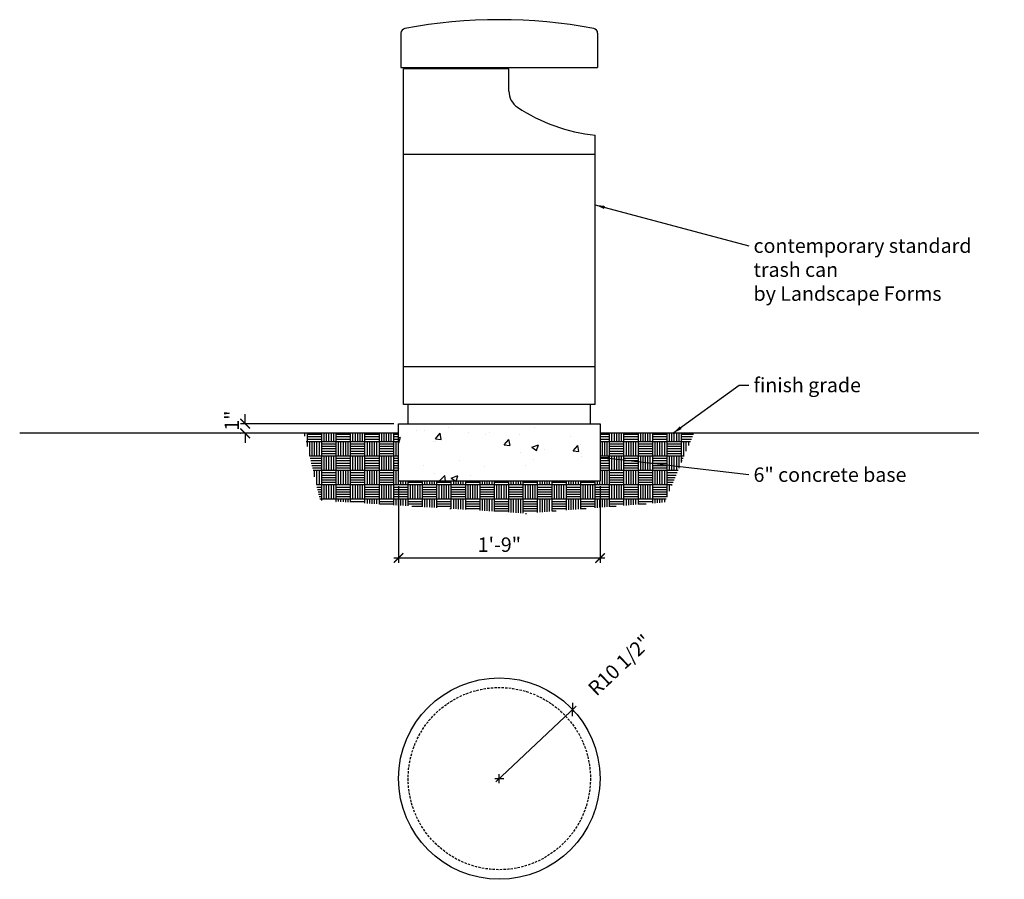
# Model space of a CAD drawing. Units: inches. Extents: x 879 to 982, y 769 to 858.
import ezdxf

# ---------------------------------------------------------------- set-up
doc = ezdxf.new("R2010")
doc.units = ezdxf.units.IN
doc.header["$MEASUREMENT"] = 0
doc.linetypes.add('DASHED2', pattern=[0.375, 0.25, -0.125])
for name, color, linetype in [('elevation', 8, 'Continuous'), ('fill', 2, 'Continuous'), ('section', 1, 'Continuous'), ('text', 40, 'Continuous')]:
    doc.layers.add(name, color=color, linetype=linetype)
doc.styles.add('three-fourths inch', font='romans.shx', dxfattribs={"height": 1.5})
doc.dimstyles.new('three-fourths inch', dxfattribs={"dimtxt": 1, "dimasz": 1, "dimexe": 0.4925, "dimexo": 0.5, "dimgap": 0.5, "dimtad": 1, "dimdec": 4, "dimzin": 3, "dimdsep": 46, "dimlunit": 4, "dimtxsty": 'three-fourths inch', "dimblk": 'ARCHTICK', "dimcen": 0.09, "dimdle": 0.5, "dimclrd": 256, "dimclre": 256, "dimclrt": 256, "dimadec": 0, "dimazin": 0, "dimtfac": 1, "dimtdec": 4, "dimtofl": 0, "dimtmove": 2, "dimatfit": 3, "dimfxl": 0, "dimfrac": 2, "dimtolj": 1, "dimtzin": 0, "dimlwd": -1, "dimlwe": -1, "dimarcsym": 0})

# ---------------------------------------------------------------- blocks, each defined once
blk = doc.blocks.new('_ArchTick')
at = {"color": 0, "linetype": 'ByBlock', "const_width": 0.15}
blk.add_lwpolyline([(-0.5, -0.5), (0.5, 0.5)], dxfattribs=at)
blk = doc.blocks.new('*D19')
at = {"layer": 'Defpoints', "color": 0}
for p in [(918.51, 810.35), (939.51, 810.35), (939.51, 802.35)]:
    blk.add_point(p, dxfattribs=at)
at = {"layer": 'text'}
for p, q in [((918.51, 809.85), (918.51, 801.86)), ((939.51, 809.85), (939.51, 801.86)), ((918.01, 802.35), (940.01, 802.35))]:
    blk.add_line(p, q, dxfattribs=at)
at = {"layer": 'text', "rotation": 180}
blk.add_blockref('_ArchTick', (918.51, 802.35), dxfattribs=at)
at = {"layer": 'text'}
blk.add_blockref('_ArchTick', (939.51, 802.35), dxfattribs=at)
at = {"layer": 'text', "insert": (929.01, 803.74), "char_height": 1.5, "attachment_point": 5, "style": 'three-fourths inch'}
blk.add_mtext('\\A1;1\'-9"', dxfattribs=at)
blk = doc.blocks.new('*D21')
at = {"layer": 'Defpoints', "color": 0}
for p in [(918.51, 816.35), (902.51, 815.35), (902.51, 815.35)]:
    blk.add_point(p, dxfattribs=at)
at = {"layer": 'text'}
for p, q in [((902.51, 816.35), (902.51, 817.35)), ((918.01, 816.35), (902.02, 816.35)), ((902.01, 815.35), (902.02, 815.35)), ((902.51, 815.35), (902.51, 814.35))]:
    blk.add_line(p, q, dxfattribs=at)
for p, rotation in [((902.51, 816.35), 270), ((902.51, 815.35), 90)]:
    blk.add_blockref('_ArchTick', p, dxfattribs=dict(at, rotation=rotation))
at = {"layer": 'text', "insert": (901.12, 816.67), "char_height": 1.5, "attachment_point": 5, "rotation": 90, "style": 'three-fourths inch'}
blk.add_mtext('\\A1;1"', dxfattribs=at)
blk = doc.blocks.new('*D24')
at = {"layer": 'Defpoints', "color": 0}
for p in [(936.64, 786.56), (929.01, 779.35)]:
    blk.add_point(p, dxfattribs=at)
at = {"layer": 'text'}
blk.add_line((928.65, 779.01), (937.01, 786.9), dxfattribs=at)
at = {"layer": 'text', "rotation": 43.353956034746}
blk.add_blockref('_ArchTick', (936.64, 786.56), dxfattribs=at)
at = {"layer": 'text', "insert": (941.55, 791.19), "char_height": 1.5, "attachment_point": 5, "rotation": 43.354, "style": 'three-fourths inch'}
blk.add_mtext('\\A1;R10 1/2"', dxfattribs=at)

msp = doc.modelspace()

# ---------------------------------------------------------------- hatches: boundary and pattern name
at = {"layer": 'fill'}
h = msp.add_hatch(dxfattribs=at)
h.set_pattern_fill('AR-CONC', color=256, style=0)
h.set_pattern_definition([(50, (0, 0), (7.172602, -0.62752), [0.75, -8.25]), (355, (0, 0), (-1.387513, 7.52192), [0.6, -6.6]), (100.4514, (0.598, -0.052), (5.785094, 6.894395), [0.6374, -7.01142]), (46.1842, (0, 2), (10.67241, -1.65519), [1.125, -12.375]), (96.6356, (0.889, 1.862), (9.34663, 9.74118), [0.9561, -10.51713]), (351.1842, (0, 2), (9.34662, 9.74119), [0.9, -9.9]), (21, (1, 1.5), (5.96907, -4.02619), [0.75, -8.25]), (326, (1, 1.5), (2.433153, 7.2515), [0.6, -6.6]), (71.4514, (1.4974, 1.1645), (8.402226, 3.225305), [0.6374, -7.01142]), (37.5, (0, 0), (0.1215986, 3.3289385), [0, -6.52, 0, -6.7, 0, -6.625]), (7.5, (0, 0), (2.630695, 3.944117), [0, -3.82, 0, -6.37, 0, -2.525]), (327.5, (-2.23, 0), (5.3382244, -0.225549), [0, -2.5, 0, -7.8, 0, -10.35]), (317.5, (-3.23, 0), (5.831862, 1.00105), [0, -3.25, 0, -5.18, 0, -7.35])])
h.paths.add_polyline_path([(918.50931, 816.34979), (939.50931, 816.34979), (939.50931, 810.34979), (918.50931, 810.34979)])
h = msp.add_hatch(dxfattribs=at)
h.set_pattern_fill('AR-PARQ1', color=256, scale=0.125, style=0)
h.paths.add_polyline_path([(918.50931, 815.34979), (908.67997, 815.34979), (910.32883, 808.35477), (931.7953, 806.99872), (946.26323, 808.15879), (949.27923, 815.34979), (939.50931, 815.34979), (939.50931, 810.34979), (918.50931, 810.34979)])

# ---------------------------------------------------------------- linework, layer by layer
at = {"layer": 'elevation'}
for p, q in [((918.75931, 857.06204), (918.75931, 853.47479)), ((939.25931, 857.06204), (939.25931, 853.47479)), ((918.75931, 853.47479), (939.25931, 853.47479)), ((919.00931, 818.34979), (919.00931, 853.34979)), ((930.00931, 853.34979), (919.00931, 853.34979)), ((930.00931, 851.01216), (930.00931, 853.34979)), ((939.00931, 818.34979), (939.00931, 846.44161)), ((939.00931, 844.41229), (919.00931, 844.41229)), ((939.00931, 822.28729), (919.00931, 822.28729)), ((939.00931, 818.34979), (919.00931, 818.34979)), ((919.50931, 816.34979), (919.50931, 818.34979)), ((938.50931, 816.34979), (938.50931, 818.34979))]:
    msp.add_line(p, q, dxfattribs=at)
at = {"layer": 'elevation', "linetype": 'DASHED2'}
msp.add_circle((929.00931, 779.34979), 9.5, dxfattribs=at)
at = {"layer": 'elevation'}
for centre, radius, start, end in [((929.00931, 805.44354), 53.03125, 79.3036626, 100.6963374), ((919.25931, 857.06204), 0.5, 100.6963374, 180), ((938.75931, 857.06204), 0.5, 0, 79.3036626), ((932.00931, 851.01216), 2, 180.0000286, 236.4533648), ((940.85119, 864.34712), 18, 236.4532464, 264.1268335)]:
    msp.add_arc(centre, radius, start, end, dxfattribs=at)
at = {"layer": 'section'}
for p, q in [((918.50931, 815.34979), (879.00998, 815.34979)), ((979.00865, 815.34979), (939.50931, 815.34979))]:
    msp.add_line(p, q, dxfattribs=at)
msp.add_lwpolyline([(918.50931, 816.34979), (939.50931, 816.34979), (939.50931, 810.34979), (918.50931, 810.34979)], close=True, dxfattribs=at)
msp.add_circle((929.00931, 779.34979), 10.5, dxfattribs=at)
at = {"layer": 'text'}
for p, q in [((928.54431, 779.34979), (929.47431, 779.34979)), ((929.00931, 778.88479), (929.00931, 779.81479))]:
    msp.add_line(p, q, dxfattribs=at)

# ---------------------------------------------------------------- texts
at = {"layer": 'text', "char_height": 1.5, "attachment_point": 1, "style": 'three-fourths inch'}
for s, insert in [('contemporary standard\\Ptrash can\\Pby Landscape Forms', (955.50931, 835.66354)), ('\\A1;finish grade', (955.50931, 821.13296)), ('6" concrete base', (955.50931, 811.78895))]:
    msp.add_mtext(s, dxfattribs=dict(at, insert=insert))

# ---------------------------------------------------------------- dimensions: what is measured, and where the dimension line sits
at = {"layer": 'text'}
dim = msp.add_linear_dim(base=(902.50931, 815.34979), p1=(918.50931, 816.34979), p2=(902.50931, 815.34979), angle=90, dimstyle='three-fourths inch', dxfattribs=at)
dim.commit()
dim.dimension.update_dxf_attribs({"geometry": '*D21', "text_midpoint": (901.11646, 816.67316), "dimtype": 160})
dim = msp.add_linear_dim(base=(939.50931, 802.34979), p1=(918.50931, 810.34979), p2=(939.50931, 810.34979), dimstyle='three-fourths inch', dxfattribs=at)
dim.commit()
dim.dimension.update_dxf_attribs({"geometry": '*D19', "text_midpoint": (929.00931, 803.74265)})
dim = msp.add_radius_dim(center=(929.00931, 779.34979), mpoint=(936.64414, 786.55808), dimstyle='three-fourths inch', dxfattribs=at)
dim.commit()
dim.dimension.update_dxf_attribs({"geometry": '*D24', "text_midpoint": (941.54669, 791.18673), "dimtype": 164})

# ---------------------------------------------------------------- leaders
at = {"layer": 'text', "annotation_type": 0, "has_hookline": 1, "hookline_direction": 0}
for points, text_width in [([(939.00931, 839.15532), (955.00931, 834.91354)], 26.14286), ([(947.11413, 815.34979), (954.00931, 820.38296), (955.00931, 820.38296)], 13.35714), ([(939.50931, 812.86108), (955.00931, 811.03895)], 19.78571)]:
    msp.add_leader(points, dimstyle='three-fourths inch', override={"dimgap": 0.5, "dimtad": 0}, dxfattribs=dict(at, text_width=text_width))

doc.saveas('drawing.dxf')
